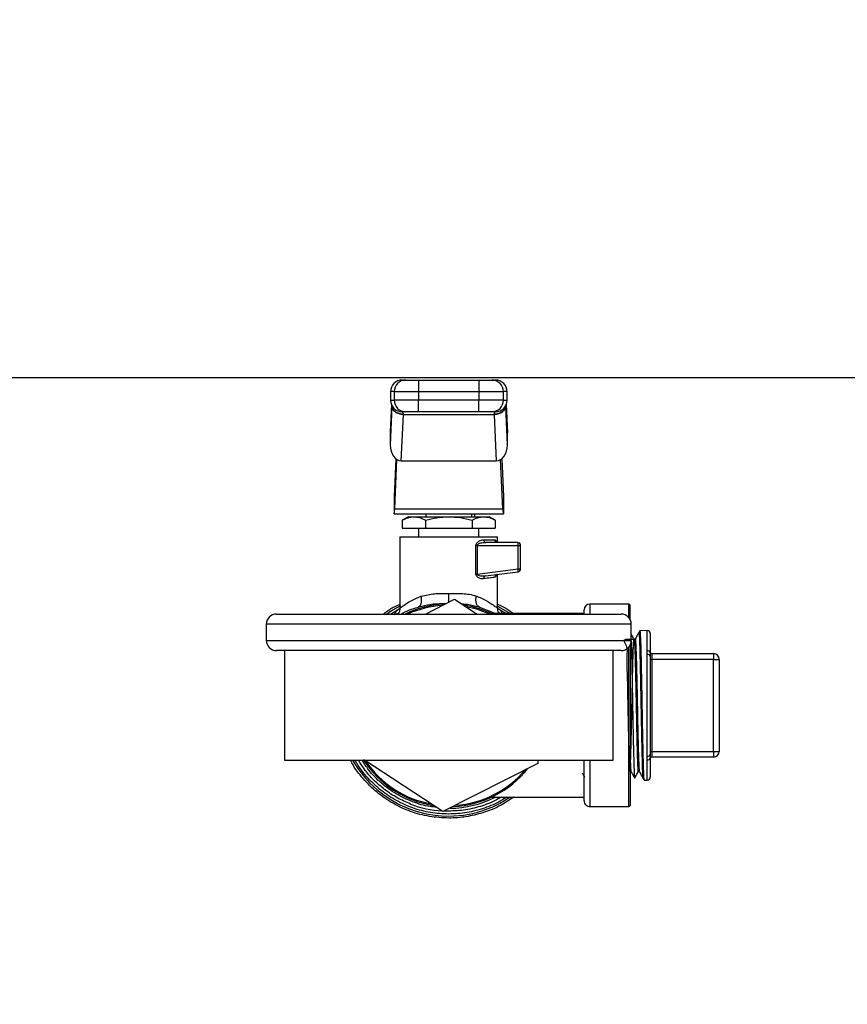
# Model space of a CAD drawing. Extents: x 0.4 to 10.6, y 0.4 to 8.1.
# Drawn here: x 7.1 to 7.4, y 6.6 to 6.9 of the extents above; entities that cross this region are included whole.
import ezdxf

# ---------------------------------------------------------------- set-up
doc = ezdxf.new("R2010")
doc.units = 0
doc.linetypes.add('SLD-SOLID', pattern=[0])
doc.layers.get('0').update_dxf_attribs({"linetype": 'CONTINUOUS'})
doc.styles.add('SLDTEXTSTYLE0', font='TXT', dxfattribs={"width": 0.75})
doc.dimstyles.new('SLDDIMSTYLE1', dxfattribs={"dimtxt": 0.125, "dimasz": 0.13, "dimexe": 0, "dimexo": 0.0625, "dimgap": 0.03125, "dimtad": 0, "dimtih": 1, "dimtoh": 1, "dimdec": 1, "dimlfac": 20, "dimrnd": 1e-09, "dimzin": 12, "dimtxsty": 'SLDTEXTSTYLE0', "dimsah": 1, "dimcen": 0.09, "dimazin": 3, "dimtfac": 1, "dimtdec": 1, "dimtofl": 0, "dimtmove": 0, "dimatfit": 3, "dimtolj": 1, "dimtzin": 12})

# ---------------------------------------------------------------- blocks, each defined once
blk = doc.blocks.new('_D_8')
at = {"color": 7, "linetype": 'SLD-SOLID'}
for p, q in [((6.544544311976495, 6.859751392251424), (6.544544311976495, 7.256278546249032)), ((8.011992146622159, 6.947248409719055), (8.011992146622159, 7.256278546249032)), ((6.544544311976495, 7.131278546249031), (7.116636279818731, 7.13127854624903)), ((8.011992146622159, 7.131278546249031), (7.439900178779921, 7.131278546249032))]:
    blk.add_line(p, q, dxfattribs=at)
for points in [[(6.544544311976495, 7.131278546249031), (6.674544311976494, 7.111278546249031), (6.674544311976494, 7.15127854624903)], [(8.011992146622159, 7.131278546249031), (7.881992146622159, 7.15127854624903), (7.881992146622159, 7.111278546249031)]]:
    blk.add_solid(points, dxfattribs=at)
at = {"color": 7, "linetype": 'SLD-SOLID', "insert": (7.116636279818731, 7.193193274487202), "char_height": 0.125, "attachment_point": 1, "style": 'SLDTEXTSTYLE0'}
blk.add_mtext('29.3', dxfattribs=at)
blk = doc.blocks.new('_D_9')
at = {"color": 7, "linetype": 'SLD-SOLID'}
for p, q in [((6.544544311976495, 6.913404040509634), (6.544544311976495, 7.563837566632955)), ((8.334239401040051, 5.725624462084492), (8.334239401040051, 7.563837566632955)), ((6.544544311976495, 7.438837566632954), (7.277759907027677, 7.438837566632954)), ((8.334239401040051, 7.438837566632954), (7.601023805988866, 7.438837566632954))]:
    blk.add_line(p, q, dxfattribs=at)
for points in [[(6.544544311976495, 7.438837566632954), (6.674544311976494, 7.418837566632955), (6.674544311976494, 7.458837566632954)], [(8.334239401040051, 7.438837566632954), (8.20423940104005, 7.458837566632954), (8.20423940104005, 7.418837566632955)]]:
    blk.add_solid(points, dxfattribs=at)
at = {"color": 7, "linetype": 'SLD-SOLID', "insert": (7.277759907027677, 7.500752294871126), "char_height": 0.125, "attachment_point": 1, "style": 'SLDTEXTSTYLE0'}
blk.add_mtext('35.8', dxfattribs=at)

msp = doc.modelspace()

# ---------------------------------------------------------------- linework, layer by layer
at = {"color": 7, "linetype": 'SLD-SOLID'}
for p, q in [((7.898430151985792, 6.81842377629961), (6.607981291361148, 6.81842377629961)), ((7.24286670644399, 6.817623689542282), (7.24286670644399, 6.813686615023703)), ((7.24286670644399, 6.817623689542282), (7.263544766235945, 6.817623689542282)), ((7.263544766235945, 6.817623689542282), (7.263544766235945, 6.813686615023703)), ((7.233255457473958, 6.813686615023703), (7.233255457473958, 6.810733955799741)), ((7.234505219036607, 6.813686615023703), (7.24286670644399, 6.813686615023703)), ((7.234505219036607, 6.813686615023703), (7.234505219036607, 6.810733955799741)), ((7.24286670644399, 6.810733955799741), (7.234505219036607, 6.810733955799741)), ((7.24286670644399, 6.813686615023703), (7.263544766235945, 6.813686615023703)), ((7.24286670644399, 6.813686615023703), (7.24286670644399, 6.810733955799741)), ((7.24286670644399, 6.806796881281161), (7.24286670644399, 6.810733955799741)), ((7.263544766235945, 6.810733955799741), (7.24286670644399, 6.810733955799741)), ((7.263544766235945, 6.813686615023703), (7.271906224310335, 6.813686615023703)), ((7.263544766235945, 6.813686615023703), (7.263544766235945, 6.810733955799741)), ((7.271906224310335, 6.810733955799741), (7.263544766235945, 6.810733955799741)), ((7.263544766235945, 6.806796881281161), (7.263544766235945, 6.810733955799741)), ((7.271906224310335, 6.810733955799741), (7.271906224310335, 6.813686615023703)), ((7.273155985872983, 6.810733955799741), (7.273155985872983, 6.813686615023703)), ((7.233708300242681, 6.808571762110921), (7.233120643031347, 6.795435977856621)), ((7.233544152805591, 6.809254164894411), (7.233128504273866, 6.79996370155197)), ((7.233708300242681, 6.808571762110921), (7.233718948119676, 6.808799386148054)), ((7.272703172437256, 6.808571762110921), (7.272692524560261, 6.808799386148054)), ((7.273290829648589, 6.795435977856621), (7.272703172437256, 6.808571762110921)), ((7.273282939073076, 6.79996370155197), (7.272867319874344, 6.809254164894411)), ((7.236937041610651, 6.790044104144005), (7.23764138547401, 6.805787943603162)), ((7.23764138547401, 6.805787943603162), (7.237655230647404, 6.805924283361487)), ((7.268770087205925, 6.805787943603162), (7.23764138547401, 6.805787943603162)), ((7.263544766235945, 6.806796881281161), (7.24286670644399, 6.806796881281161)), ((7.268756242032532, 6.805924283361487), (7.268770087205925, 6.805787943603162)), ((7.268770087205925, 6.805787943603162), (7.269474401736291, 6.790044104144005)), ((7.233120643031347, 6.799611822950235), (7.233120643031347, 6.795435977856621)), ((7.273290829648589, 6.795435977856621), (7.273290829648589, 6.799611822950235)), ((7.235084223014569, 6.790709845786635), (7.234504955039656, 6.777761440701049)), ((7.23469174754848, 6.773585595607434), (7.235446808159288, 6.790463448633036)), ((7.271719695798462, 6.773585595607434), (7.270964635187653, 6.790463448633036)), ((7.271327249665366, 6.790709845786635), (7.27190651764028, 6.777761440701049)), ((7.236937041610651, 6.790044104144005), (7.269474401736291, 6.790044104144005)), ((7.234504955039656, 6.777761440701049), (7.234504955039656, 6.771856004921147)), ((7.27190651764028, 6.777761440701049), (7.27190651764028, 6.771856004921147)), ((7.23469174754848, 6.773585595607434), (7.271719695798462, 6.773585595607434)), ((7.234504955039656, 6.771856004921147), (7.27190651764028, 6.771856004921147)), ((7.239426210188897, 6.770871706958507), (7.237294493481337, 6.769641011842269)), ((7.239426210188897, 6.770871706958507), (7.241272311529243, 6.770871706958507)), ((7.241272311529243, 6.770871706958507), (7.253205736339968, 6.770871706958507)), ((7.245331704634787, 6.771856004921147), (7.245331704634787, 6.770871706958507)), ((7.253205736339968, 6.770871706958507), (7.265139161150692, 6.770871706958507)), ((7.261079738712154, 6.770871706958507), (7.261079738712154, 6.771856004921147)), ((7.262162419538266, 6.770871706958507), (7.262162419538266, 6.771856004921147)), ((7.265139161150692, 6.770871706958507), (7.26698526249104, 6.770871706958507)), ((7.269116949865605, 6.769641011842269), (7.26698526249104, 6.770871706958507)), ((7.237294493481337, 6.769641011842269), (7.237294493481337, 6.766934749771907)), ((7.237294493481337, 6.766934749771907), (7.24525012957715, 6.766934749771907)), ((7.242871077060168, 6.766934749771907), (7.242871077060168, 6.763981973215966)), ((7.24525012957715, 6.769641011842269), (7.24525012957715, 6.766934749771907)), ((7.24525012957715, 6.766934749771907), (7.261161343102787, 6.766934749771907)), ((7.261161343102787, 6.769641011842269), (7.261161343102787, 6.766934749771907)), ((7.261161343102787, 6.766934749771907), (7.269116949865605, 6.766934749771907)), ((7.263540366286774, 6.763981973215966), (7.263540366286774, 6.766934749771907)), ((7.269116949865605, 6.769641011842269), (7.269116949865605, 6.766934749771907)), ((7.236473433632956, 6.763981973215966), (7.236473433632956, 6.73957680447989)), ((7.236473433632956, 6.763981973215966), (7.269938009713985, 6.763981973215966)), ((7.241394718115192, 6.763987722482883), (7.241394718115192, 6.763981973215966)), ((7.269938009713985, 6.762013494622665), (7.269938009713985, 6.763981973215966)), ((7.26250937019693, 6.751208627441413), (7.26250937019693, 6.761029196660027)), ((7.262929594675794, 6.761029313992004), (7.262929536009804, 6.751208627441413)), ((7.262929594675794, 6.761029313992004), (7.276954872654585, 6.761029196660027)), ((7.265182720647489, 6.762997675253327), (7.268981079435192, 6.762997675253327)), ((7.27682777278952, 6.762013494622665), (7.265887240508817, 6.762013494622665)), ((7.276954901987581, 6.753035251673428), (7.276954872654585, 6.761029196660027)), ((7.276954872654585, 6.761029196660027), (7.277812041419165, 6.761029196660027)), ((7.277812041419165, 6.753035251673428), (7.277812041419165, 6.761029196660027)), ((7.262929536009804, 6.751208627441413), (7.276954901987581, 6.753035251673428)), ((7.265318004418014, 6.7505990878162), (7.265723005072745, 6.750596506512686)), ((7.265489426437732, 6.750503931582119), (7.265326950981329, 6.750559664271623)), ((7.265723005072745, 6.750596506512686), (7.276954901987581, 6.752059284281219)), ((7.269938009713985, 6.73957680447989), (7.269938009713985, 6.751145385505322)), ((7.276954901987581, 6.753035251673428), (7.277812041419165, 6.753035251673428)), ((7.243935190100776, 6.740166632332816), (7.242722153447212, 6.739945344222488)), ((7.245195042213524, 6.737554822504666), (7.255209267861668, 6.742622625294309)), ((7.255209267861668, 6.742622625294309), (7.262966260918889, 6.737554822504666)), ((7.263689113901763, 6.739945344222488), (7.262476517243116, 6.740168978972374)), ((7.314918338097393, 6.740950409945216), (7.301532490065185, 6.740950409945216)), ((7.315312016216256, 6.735667537640075), (7.315312016216256, 6.740556761159348)), ((7.194205732579714, 6.737554822504666), (7.312205740100223, 6.737554822504666)), ((7.233239441658975, 6.737554822504666), (7.236607954745624, 6.73960203085514)), ((7.299564011471884, 6.737702426132869), (7.267851905812835, 6.737702426132869)), ((7.26980363526629, 6.739601913523162), (7.272928743164777, 6.737702426132869)), ((7.299564011471884, 6.737554822504666), (7.299564011471884, 6.738981931351915)), ((7.190705719678828, 6.73405480960378), (7.190705719678828, 6.728554755807538)), ((7.315705723668114, 6.728554755807538), (7.315705723668114, 6.73405480960378)), ((7.321200174862412, 6.731877714753765), (7.318636940473115, 6.731832424610295)), ((7.32220179395829, 6.730893534123105), (7.32220179395829, 6.724294783685766)), ((7.315312016216256, 6.726942027771243), (7.315312016216256, 6.672052837855849)), ((7.31705442542113, 6.728975038952392), (7.316664003264654, 6.728975038952392)), ((7.312205740100223, 6.725054742906653), (7.194205732579714, 6.725054742906653)), ((7.19695573014484, 6.725054742906653), (7.19695573014484, 6.687554797442556)), ((7.309455742535096, 6.687554797442556), (7.309455742535096, 6.725054742906653)), ((7.321200174862412, 6.723737808786654), (7.321200174862412, 6.725014732702187)), ((7.321200174862412, 6.688871790228542), (7.321200174862412, 6.723737808786654)), ((7.32220179395829, 6.723066904536998), (7.32220179395829, 6.68954263581221)), ((7.322693913606614, 6.724021282845271), (7.322693913606614, 6.72205280425197)), ((7.322693913606614, 6.724021282845271), (7.343855337148044, 6.724021282845271)), ((7.343855337148044, 6.724021282845271), (7.343855337148044, 6.72205280425197)), ((7.32220179395829, 6.72205280425197), (7.322693913606614, 6.72205280425197)), ((7.322693913606614, 6.72205280425197), (7.322693913606614, 6.690556736097237)), ((7.343855337148044, 6.72205280425197), (7.322693913606614, 6.72205280425197)), ((7.343855337148044, 6.690556736097237), (7.343855337148044, 6.72205280425197)), ((7.343855337148044, 6.72205280425197), (7.34582384507434, 6.72205280425197)), ((7.34582384507434, 6.72205280425197), (7.34582384507434, 6.690556736097237)), ((7.32220179395829, 6.690556736097237), (7.322693913606614, 6.690556736097237)), ((7.322693913606614, 6.690556736097237), (7.322693913606614, 6.688588257503937)), ((7.322693913606614, 6.690556736097237), (7.343855337148044, 6.690556736097237)), ((7.343855337148044, 6.690556736097237), (7.34582384507434, 6.690556736097237)), ((7.343855337148044, 6.690556736097237), (7.343855337148044, 6.688588257503937)), ((7.19695573014484, 6.687554797442556), (7.309455742535096, 6.687554797442556)), ((7.251202204818268, 6.669986915054898), (7.224312326119108, 6.687554797442556)), ((7.283656141907618, 6.686410751991999), (7.251202204818268, 6.669986915054898)), ((7.283719237178736, 6.687554797442556), (7.283656141907618, 6.686410751991999)), ((7.299564011471884, 6.673627608997291), (7.299564011471884, 6.687554797442556)), ((7.321200174862412, 6.687594807647021), (7.321200174862412, 6.688871790228542)), ((7.32220179395829, 6.688314815329431), (7.32220179395829, 6.681716006226103)), ((7.343855337148044, 6.688588257503937), (7.322693913606614, 6.688588257503937)), ((7.318084365523174, 6.683609216355578), (7.318474758346656, 6.683609216355578)), ((7.320064899977204, 6.680751889363663), (7.321200174862412, 6.68073188426143)), ((7.267851905812835, 6.674907114216338), (7.299564011471884, 6.674907114216338)), ((7.253205736339968, 6.669100061299909), (7.253150443645381, 6.669100119965898)), ((7.301532490065185, 6.671659130403991), (7.314918338097393, 6.671659130403991))]:
    msp.add_line(p, q, dxfattribs=at)
at = {"color": 8, "linetype": 'SLD-SOLID'}
for p, q in [((7.234505219036607, 6.813686615023703), (7.233255457473958, 6.813686615023703)), ((7.233255457473958, 6.810733955799741), (7.234505219036607, 6.810733955799741)), ((7.273155985872983, 6.813686615023703), (7.271906224310335, 6.813686615023703)), ((7.271906224310335, 6.810733955799741), (7.273155985872983, 6.810733955799741)), ((7.233551222057261, 6.809236799761682), (7.233120643031347, 6.799611822950235)), ((7.27286022128968, 6.809236799761682), (7.273290829648589, 6.799611822950235)), ((7.269938009713985, 6.74024982070515), (7.274390904940426, 6.737702426132869)), ((7.301532490065185, 6.740950409945216), (7.301532490065185, 6.737554822504666)), ((7.314918338097393, 6.736266517387277), (7.314918338097393, 6.740950409945216)), ((7.270771272088067, 6.737702426132869), (7.270413204224497, 6.73796219913195)), ((7.315705723668114, 6.73405480960378), (7.190705719678828, 6.73405480960378)), ((7.321200174862412, 6.725014732702187), (7.321200174862412, 6.731877714753765)), ((7.190705719678828, 6.728554755807538), (7.315705723668114, 6.728554755807538)), ((7.314918338097393, 6.671659130403991), (7.314918338097393, 6.726343048024042)), ((7.301532490065185, 6.687554797442556), (7.301532490065185, 6.671659130403991)), ((7.321200174862412, 6.68073188426143), (7.321200174862412, 6.687594807647021))]:
    msp.add_line(p, q, dxfattribs=at)
at = {"color": 8, "linetype": 'SLD-SOLID', "flags": 128}
for points in [[(7.262929536009804, 6.751208627441413), (7.262929536009804, 6.751208627441413), (7.262928773351947, 6.751153364079819), (7.262940271885784, 6.75109903937405), (7.263000052528525, 6.750994731245694), (7.263108584608086, 6.750897345704034), (7.263265604127517, 6.750808877392693), (7.264018523429729, 6.750607653050587), (7.265318004418014, 6.7505990878162)], [(7.231772791935171, 6.737554822504666), (7.233995030263684, 6.738967968846546), (7.23675373972817, 6.740440719833201)], [(7.267228374349258, 6.737554822504666), (7.262855616863725, 6.739169310520629), (7.259173152737198, 6.740032873878005)], [(7.253151910295105, 6.670084300596558), (7.251489286835206, 6.670124956126903), (7.251476174986675, 6.670125601452781)]]:
    msp.add_lwpolyline(points, dxfattribs=at)
at = {"color": 7, "linetype": 'SLD-SOLID', "flags": 128}
msp.add_lwpolyline([(7.263689113901763, 6.739945344222488), (7.268352678694531, 6.738119306650364), (7.269198847586182, 6.737702426132869)], dxfattribs=at)
at = {"color": 7, "linetype": 'SLD-SOLID'}
for centre, radius, start, end in [((7.237192475067581, 6.813686670652972), 0.003937007874015741, 90, 180.0000000000654), ((7.238441143400199, 6.813687765166736), 0.003935924531639102, 90.01613637308313, 180.0167427861112), ((7.267970328853643, 6.813687794057055), 0.00393589563328724, 359.9828365276121, 89.98428431316532), ((7.269218983532149, 6.813686670652983), 0.003937007874014853, 359.9999999999233, 90.00000000002586), ((7.237192475067582, 6.81073391474746), 0.003937007874015741, 180.0000000373046, 270.0000000000008), ((7.238441143400202, 6.810732805656706), 0.003935924531640328, 179.9832572138767, 269.9838636268789), ((7.267970328853643, 6.810732776766389), 0.00393589563328724, 270.0157156868355, 0.01716347237577839), ((7.26921898353215, 6.81073391474747), 0.003937007874014853, 269.9999999999879, 359.9999999999233), ((7.276827776543959, 6.761029190338011), 0.0009842519685838826, 359.9992687111911, 90.0002803826372), ((7.276503232244518, 6.761754162756475), 0.0004154269877755768, 356.0035833710717, 38.62743760676869), ((7.271215829153543, 6.761071268215145), 0.005739197707223856, 359.5799858693836, 6.542666023419938), ((7.276827776543959, 6.753035298787421), 0.000984251969345357, 277.4205087019087, 359.9999998220128), ((7.271303890722819, 6.75226874418544), 0.005702759160582385, 0.8249905664050766, 7.724500681901203), ((7.276607566854872, 6.752270497950966), 0.0004065131101233264, 328.6963149373792, 11.40086199346053), ((7.253205729299865, 6.706304780889193), 0.03464566929133799, 92.74885261264929, 115.5792915713282), ((7.253205729299865, 6.706304780889193), 0.03464566929133862, 64.42070842867318, 81.44672432758412), ((7.301532500953408, 6.738981946243523), 0.001968503937008315, 90, 180), ((7.314918327725062, 6.740556749393129), 0.0003937007874021958, 0, 90), ((7.194205729299865, 6.734054780889193), 0.003499999999999837, 90, 180), ((7.312205729299865, 6.734054780889193), 0.003499999999999837, 0, 90), ((7.321217540323486, 6.73089357028197), 0.0009842519685046014, 0, 91.0102777777065), ((7.194205729299865, 6.728554780889191), 0.003499999999999837, 180, 270.0000000000008), ((7.312205729299865, 6.728554780889191), 0.003499999999999837, 270.0000000000008, 0), ((7.321327170747391, 6.724134695113699), 0.0008891535930042155, 10.37244077526041, 98.2115142374036), ((7.321343808564215, 6.722869114923891), 0.0008804883119600536, 12.98149065516422, 99.38859604528848), ((7.322693918276244, 6.724513442306515), 0.0004921259842527448, 180, 270.0000000000008), ((7.343855335599078, 6.722052812385256), 0.001968503937007426, 0, 90), ((7.321343890885772, 6.689740378478926), 0.0008803975488810067, 260.6049970572435, 347.0202830302655), ((7.343855335599078, 6.690556749393129), 0.001968503937007426, 270.0000000000008, 0), ((7.253205729299865, 6.706304780889193), 0.03464566929133926, 212.2380363903303, 261.4467243275806), ((7.321327145466515, 6.688474867362733), 0.0008891718830055722, 261.7903017371869, 349.6301685059818), ((7.322693918276243, 6.68809611947187), 0.0004921259842518566, 90, 180), ((7.253205729299865, 6.706304780889193), 0.03464566929133923, 272.6770656504321, 321.4467243274175), ((7.321217540323486, 6.681715991496414), 0.0009842519685046014, 268.9897222222934, 0), ((7.253205729299865, 6.706304780889193), 0.03523622047244121, 270.6912516159758, 296.9930669584766), ((7.301532500953408, 6.673627615534862), 0.001968503937008315, 180, 270.0000000000008), ((7.314918327725062, 6.672052812385255), 0.0003937007874021958, 270.0000000000008, 0)]:
    msp.add_arc(centre, radius, start, end, dxfattribs=at)
at = {"color": 8, "linetype": 'SLD-SOLID'}
for radius, start, end in [(0.03425196850393657, 93.71810280865753, 114.1669638575993), (0.03789370547476671, 209.6569014485017, 287.5390854430732), (0.03425196850393784, 213.7181028082586, 259.9666579096541), (0.03425196850393736, 273.7181028086568, 319.9666579094686), (0.036220503563508, 248.866447122948, 266.4216989133688)]:
    msp.add_arc((7.253205729299865, 6.706304780889193), radius, start, end, dxfattribs=at)
at = {"color": 7, "linetype": 'SLD-SOLID'}
for centre, major_axis, ratio, start_param, end_param in [((7.237061588473153, 6.799787733306909), (-0.0002489600336561537, -0.005564988987585727), 0.7067532482641287, 4.712388980384798, 4.775603737809424), ((7.269349870126561, 6.799787733307027), (-0.0002489600336552656, 0.005564988987585728), 0.7067532482641408, 4.649174222913643, 4.712388980384714), ((7.237061588473153, 6.795611905858878), (-0.0002489600336543774, -0.005564988987585728), 0.7067532482641529, 4.775603737839625, 6.314792685892889), ((7.269349870126569, 6.795611905859043), (-0.0002489600336543774, 0.005564988987586617), 0.7067532482640332, 3.109985274857907, 4.649174222787274), ((7.23450494189829, 6.777761473802578), (0, 0.005905511811023167), 0.04473684210534509, 3.14159265358979, 3.92699081698027), ((7.271906516701439, 6.777761473802578), (0, 0.005905511811023167), 0.04473684210534509, 2.356194490218536, 3.14159265358979)]:
    msp.add_ellipse(centre, major_axis=major_axis, ratio=ratio, start_param=start_param, end_param=end_param, dxfattribs=at)
for points, knots in [([(7.237347175539416, 6.817623689542282), (7.237300521393357, 6.817623689542282), (7.237096207435524, 6.817623689542281), (7.237854722924628, 6.817623689542281), (7.238440034914611, 6.817623689542282)], [0, 0, 0, 0, 0.2283453688274036, 1, 1, 1, 1]), ([(7.238440034914611, 6.817623689542282), (7.238522689270279, 6.817623689542282), (7.238687995738184, 6.817623689542282), (7.239718705374568, 6.817623689542282), (7.241162593410729, 6.817623689542281), (7.242298667868234, 6.817623689542282), (7.24286670644399, 6.817623689542282)], [0, 0, 0, 0, 0.2500031647398837, 0.4999995438169211, 0.7499991790747311, 1, 1, 1, 1]), ([(7.263544766235945, 6.817623689542282), (7.264112804265868, 6.817623689542282), (7.265248877631704, 6.817623689542282), (7.266692787535322, 6.817623689542281), (7.267723457008634, 6.817623689542282), (7.267888759030983, 6.817623689542282), (7.26797140843233, 6.817623689542282)], [0, 0, 0, 0, 0.2500013991325774, 0.5000016125949538, 0.7500056756324741, 1, 1, 1, 1]), ([(7.26797140843233, 6.817623689542282), (7.268556732500722, 6.817623689542282), (7.269315266726792, 6.817623689542282), (7.269110952084053, 6.817623689542282), (7.26906429714052, 6.817623689542282)], [0, 0, 0, 0, 0.7716514934665846, 1, 1, 1, 1]), ([(7.23764138547401, 6.805787943603162), (7.23713612295079, 6.805839353641987), (7.236125607615178, 6.805942172731569), (7.234841830079318, 6.806590256697463), (7.233926323143541, 6.807498843041759), (7.233780975484494, 6.808214117787828), (7.233708300242681, 6.808571762110921)], [0, 0, 0, 0, 0.2500011783007776, 0.4999975517347992, 0.7499939175300756, 1, 1, 1, 1]), ([(7.237655230647404, 6.805924283361487), (7.23716043629577, 6.805967983333293), (7.236149799666718, 6.806057242218422), (7.234905121776742, 6.806688279856507), (7.234172790881269, 6.80743910900092), (7.233802237215498, 6.8081501578214), (7.233747484444235, 6.808577099345845), (7.23371897745267, 6.808799386148054)], [0, 0, 0, 0, 0.2444540947984241, 0.4993069575466805, 0.7159859394800758, 0.8521282806178456, 0.9999999999999999, 0.9999999999999999, 0.9999999999999999, 0.9999999999999999]), ([(7.233886058189205, 6.808470856609922), (7.233877753388888, 6.808473849403327), (7.23381074004239, 6.8084979989426), (7.233795991146688, 6.808380650896073), (7.233783070045599, 6.80827784550627)], [0, 0, 0, 0, 0.1239275569973216, 1, 1, 1, 1]), ([(7.272692465894273, 6.808799386148054), (7.272663965963661, 6.808576955348959), (7.272609189315358, 6.808149445057088), (7.27223707135887, 6.807437535580731), (7.271503159307244, 6.806679844291052), (7.270518033389207, 6.806206054205512), (7.26955805796724, 6.805969089306743), (7.269064571992177, 6.805941513020683), (7.268756242032532, 6.805924283361487)], [0, 0, 0, 0, 0.1477776740196188, 0.2840275573768867, 0.5015622461830618, 0.7558323240135257, 0.8474440744261177, 0.9999999999999999, 0.9999999999999999, 0.9999999999999999, 0.9999999999999999]), ([(7.272703172437256, 6.808571762110921), (7.272630471140355, 6.808214171680119), (7.272485063264117, 6.807498964836195), (7.271569665565967, 6.806590217038631), (7.270285860013412, 6.805942195556804), (7.269275338925727, 6.805839360322393), (7.268770087205925, 6.805787943603162)], [0, 0, 0, 0, 0.2499891114279926, 0.4999963869270155, 0.7500025595793256, 1, 1, 1, 1]), ([(7.272629194625186, 6.808281130801651), (7.272616379692021, 6.808384168146743), (7.272601613455219, 6.808502894777415), (7.272534723128213, 6.808479467094608), (7.272525883818642, 6.808476371212883)], [0, 0, 0, 0, 0.867853694748552, 1, 1, 1, 1]), ([(7.272692495227266, 6.808799855475966), (7.272693105077462, 6.808819244420454), (7.272694508599792, 6.808863866553533), (7.272694985542419, 6.808927689953881), (7.272695012185504, 6.808966520307309), (7.272695017864792, 6.808974797455022)], [0, 0, 0, 0, 0.3767913623699534, 0.8671557301501066, 1, 1, 1, 1]), ([(7.238440034914611, 6.806796881281161), (7.237854722924628, 6.806796881281161), (7.237096207435524, 6.80679688128116), (7.237300521393357, 6.806796881281161), (7.237347175539416, 6.806796881281161)], [0, 0, 0, 0, 0.7716546311725965, 1, 1, 1, 1]), ([(7.24286670644399, 6.806796881281161), (7.242320549927618, 6.806796881281161), (7.241185271475223, 6.80679688128116), (7.239712770236149, 6.80679688128116), (7.238678041353177, 6.806796881281161), (7.238517341143869, 6.806796881281161), (7.238440034914611, 6.806796881281161)], [0, 0, 0, 0, 0.2405386691973921, 0.5000002012620455, 0.7594707608820096, 1, 1, 1, 1]), ([(7.26797140843233, 6.806796881281161), (7.267894113975784, 6.806796881281161), (7.267733437913714, 6.806796881281161), (7.266698697585406, 6.806796881281161), (7.265226186018994, 6.80679688128116), (7.264090911737481, 6.80679688128116), (7.263544766235945, 6.806796881281161)], [0, 0, 0, 0, 0.2405286731043377, 0.499999634331995, 0.7594652191781184, 1, 1, 1, 1]), ([(7.26906429714052, 6.806796881281161), (7.269110951616649, 6.80679688128116), (7.269315267021615, 6.806796881281161), (7.268556733973331, 6.806796881281161), (7.26797140843233, 6.806796881281161)], [0, 0, 0, 0, 0.2283453669897363, 1, 1, 1, 1]), ([(7.237294493481337, 6.769641011842269), (7.237940512922253, 6.769984984094682), (7.23924439502612, 6.770679234508433), (7.240592258459369, 6.770807162150899), (7.241272311529243, 6.770871706958507)], [0, 0, 0, 0, 0.4954584766529395, 1, 1, 1, 1]), ([(7.241272311529243, 6.770871706958507), (7.241938834803251, 6.770809665471571), (7.243286681712425, 6.770684204846764), (7.244590873291183, 6.769991279123639), (7.24525012957715, 6.769641011842269)], [0, 0, 0, 0, 0.4945096282600244, 1, 1, 1, 1]), ([(7.24525012957715, 6.769641011842269), (7.246542157052842, 6.769984984104252), (7.249149901378251, 6.770679235373024), (7.251845628475863, 6.770807162390125), (7.253205736339968, 6.770871706958507)], [0, 0, 0, 0, 0.4954578802462681, 1, 1, 1, 1]), ([(7.253205736339968, 6.770871706958507), (7.254538784441614, 6.770809665718268), (7.257234477915131, 6.7706842057546), (7.259842841893851, 6.769991279134074), (7.261161343102787, 6.769641011842269)], [0, 0, 0, 0, 0.4945102678561568, 1, 1, 1, 1]), ([(7.261161343102787, 6.769641011842269), (7.261807362543703, 6.769984984094682), (7.263111244647571, 6.770679234508433), (7.264459108080819, 6.770807162150899), (7.265139161150692, 6.770871706958507)], [0, 0, 0, 0, 0.4954584766529395, 1, 1, 1, 1]), ([(7.265139161150692, 6.770871706958507), (7.265805684265338, 6.770809667006575), (7.267153520005253, 6.770684210495495), (7.268457703072398, 6.769991279188562), (7.269116949865605, 6.769641011842269)], [0, 0, 0, 0, 0.4945136079328858, 1, 1, 1, 1]), ([(7.26250937019693, 6.761029196660027), (7.262512978657838, 6.761097779618099), (7.26252032150397, 6.761237338870941), (7.262602643628549, 6.761522171790334), (7.262885915384559, 6.762002178167869), (7.263507532363673, 6.762508995623794), (7.264339590389024, 6.76291096726349), (7.264901881224211, 6.762968793569133), (7.265182720647489, 6.762997675253327)], [0, 0, 0, 0, 0.04770072477174708, 0.09706605979477548, 0.2079232423293842, 0.4518041414116831, 0.7262003946436619, 1, 1, 1, 1]), ([(7.262929594675794, 6.761029313992004), (7.262854995292771, 6.761029265103891), (7.262705793310739, 6.761029167325557), (7.26257484550904, 6.761029186881729), (7.26250937019693, 6.761029196660027)], [0, 0, 0, 0, 0.4999892227116228, 1, 1, 1, 1]), ([(7.265887240508817, 6.762013494622665), (7.265297746064929, 6.761969106002482), (7.264434535327405, 6.761904106689998), (7.263463763141397, 6.761572382352304), (7.263071823276686, 6.761321236408488), (7.262961215998605, 6.761164679654462), (7.262933344022176, 6.761085718060674), (7.262930817051173, 6.761047703049142), (7.262929594675794, 6.761029313992004)], [0, 0, 0, 0, 0.5605154534108654, 0.8207761123941207, 0.9294089685791883, 0.9678887446556432, 0.9844667754785119, 0.9999999999999999, 0.9999999999999999, 0.9999999999999999, 0.9999999999999999]), ([(7.265182720647489, 6.762997675253327), (7.265193303295106, 6.762868705038278), (7.265214467994658, 6.762610771867714), (7.265377454687606, 6.762285497854218), (7.265610269530789, 6.762057788283361), (7.265794921478697, 6.762028258435918), (7.265887240508817, 6.762013494622665)], [0, 0, 0, 0, 0.2499924992600692, 0.4999709268253572, 0.7500042670022351, 1, 1, 1, 1]), ([(7.269909028715443, 6.762013494622665), (7.269787430821016, 6.762028257058211), (7.269544221968862, 6.762057783515236), (7.269237557299273, 6.762285507226582), (7.269022910685033, 6.76261076773714), (7.26899502337525, 6.762868704322869), (7.268981079435192, 6.762997675253327)], [0, 0, 0, 0, 0.249998261823112, 0.5000233810422351, 0.7500065778906547, 1, 1, 1, 1]), ([(7.265147638386097, 6.749620421788499), (7.264876871522761, 6.749609527953652), (7.264340114953212, 6.749587932484583), (7.263633217166793, 6.749821291806215), (7.263120836044191, 6.750126056793261), (7.262798103613328, 6.750419573290399), (7.262603070294505, 6.750725286580088), (7.262520597434807, 6.751001491596175), (7.262513102328912, 6.75113977183141), (7.26250937019693, 6.751208627441413)], [0, 0, 0, 0, 0.2744433832902273, 0.544044744382308, 0.6753615432159206, 0.7892753892721018, 0.8997489643963164, 0.9500807458264424, 1, 1, 1, 1]), ([(7.262929536009804, 6.751208627441413), (7.26285494623463, 6.751208627441413), (7.262705762675768, 6.751208627441413), (7.262574835529199, 6.751208627441413), (7.26250937019693, 6.751208627441413)], [0, 0, 0, 0, 0.4999865651694623, 1, 1, 1, 1]), ([(7.265723005072745, 6.750596506512686), (7.26564205701883, 6.750573657232717), (7.265474303105435, 6.750526305184733), (7.2652762932854, 6.750295558970995), (7.265151519889309, 6.749978662538051), (7.265148901656852, 6.749737014520198), (7.265147638386097, 6.749620421788499)], [0, 0, 0, 0, 0.2412633251215423, 0.4999856697007257, 0.7587481280596028, 0.9999999999999999, 0.9999999999999999, 0.9999999999999999, 0.9999999999999999]), ([(7.268981079435192, 6.750149119680938), (7.268522091672506, 6.750085659541977), (7.267581939729647, 6.749955673128857), (7.265971732752778, 6.749733915847788), (7.265147638386097, 6.749620421788499)], [0, 0, 0, 0, 0.4882059396591907, 1, 1, 1, 1]), ([(7.269781928850377, 6.751125087073145), (7.269681420808291, 6.751101286840984), (7.269469923254896, 6.75105120437228), (7.269202561480379, 6.75082988035591), (7.269012927536886, 6.750515674610921), (7.268991575869919, 6.750269928133926), (7.268981079435192, 6.750149119680938)], [0, 0, 0, 0, 0.229521869764776, 0.4829794004326914, 0.7458337569663399, 1, 1, 1, 1]), ([(7.236473433632956, 6.739581263095052), (7.236564865427082, 6.739653442053281), (7.236754219995676, 6.7398029241413), (7.238275254821294, 6.740892687376855), (7.240555910246528, 6.742316241920147), (7.242707264550915, 6.743244972325448), (7.243770749333743, 6.743704074134653)], [0, 0, 0, 0, 0.2345720152980929, 0.4857969067129899, 0.7458125963357441, 1, 1, 1, 1]), ([(7.242722153447212, 6.739945344222488), (7.242941443923062, 6.740059917862208), (7.243394231037949, 6.740296487496932), (7.243813690946224, 6.741196035277293), (7.243975721790053, 6.742380821868952), (7.243837629620219, 6.743272311290983), (7.243770749333743, 6.743704074134653)], [0, 0, 0, 0, 0.2421562775198893, 0.5000000197218503, 0.7578418677945442, 1, 1, 1, 1]), ([(7.243770749333743, 6.743704074134653), (7.245243059793655, 6.744041329498458), (7.24813988917024, 6.744704892837768), (7.251535795702803, 6.744639389636998), (7.253205736339968, 6.744607178368583)], [0, 0, 0, 0, 0.5082489399656805, 1, 1, 1, 1]), ([(7.253205736339968, 6.744607178368583), (7.254797811449244, 6.744607885568096), (7.257212614234238, 6.744608958223111), (7.260382666536729, 6.74437769906175), (7.261851725407467, 6.743939414334911), (7.262640547348227, 6.743704074134653)], [0, 0, 0, 0, 0.4725855717575003, 0.7168009525296771, 1, 1, 1, 1]), ([(7.263689143234758, 6.739945344222488), (7.263469837161471, 6.740059916707573), (7.263017021701364, 6.740296481941591), (7.262597628615064, 6.741196032960238), (7.262435533618932, 6.742380828710941), (7.262573633625521, 6.743272312184959), (7.262640518015232, 6.743704074134653)], [0, 0, 0, 0, 0.2421591047899376, 0.5000015950809957, 0.7578415164791594, 1, 1, 1, 1]), ([(7.262640547348227, 6.743704074134653), (7.263227097061115, 6.743465467128976), (7.264012711742376, 6.743145880975248), (7.265954025067296, 6.74221184237963), (7.26791279392048, 6.741056962357485), (7.269620566948515, 6.739829704056746), (7.26983074348109, 6.739665213113627), (7.269938009713985, 6.739581263095052)], [0, 0, 0, 0, 0.1365917679218902, 0.1829486842473262, 0.5034647567514071, 0.746587002884571, 1, 1, 1, 1]), ([(7.230813661681792, 6.737554822504666), (7.231516295451138, 6.738115828581093), (7.233213184975517, 6.739470681387397), (7.235203463477689, 6.740349191977626), (7.236369624165506, 6.740863936277501)], [0, 0, 0, 0, 0.4140716052824763, 1, 1, 1, 1]), ([(7.236932084334585, 6.737554822504666), (7.236941028693707, 6.737560536901394), (7.23870083378076, 6.738684846009988), (7.240716616307107, 6.739316700844222), (7.242722153447212, 6.739945344222488)], [0, 0, 0, 0, 0.005082585104078378, 0.9999999999999999, 0.9999999999999999, 0.9999999999999999, 0.9999999999999999]), ([(7.269938009713985, 6.740903594486033), (7.270903660319544, 6.740495712684289), (7.272856388370789, 6.739670898583547), (7.274525211569498, 6.738363366035371), (7.275368778977275, 6.737702426132869)], [0, 0, 0, 0, 0.494513613887216, 1, 1, 1, 1]), ([(7.234511936292341, 6.73732837178731), (7.234792765192043, 6.737818732599951), (7.235358870214069, 6.738807219607294), (7.236189418354512, 6.739335709863338), (7.236607954745624, 6.73960203085514)], [0, 0, 0, 0, 0.4960720869357222, 1, 1, 1, 1]), ([(7.236473462965951, 6.739581263095052), (7.236448411556786, 6.739268350122032), (7.236396829082185, 6.738624042036333), (7.236159243595053, 6.737913241580233), (7.235910918054594, 6.737584031935162), (7.235863307347854, 6.737520913563052)], [0, 0, 0, 0, 0.4328477755676566, 0.8912616149581457, 1, 1, 1, 1]), ([(7.27057541568395, 6.737483132666167), (7.270518201482061, 6.737558506245243), (7.270259422729855, 6.737899419516752), (7.270013937598168, 6.73862358214319), (7.269962830333798, 6.739268199784208), (7.269938009713985, 6.739581263095052)], [0, 0, 0, 0, 0.1273969253764659, 0.5762138821360192, 1, 1, 1, 1]), ([(7.316671219181294, 6.728962132434822), (7.316467209013321, 6.729329460183963), (7.316145379924527, 6.729908925197734), (7.315823544798949, 6.730488386949145), (7.315705723668114, 6.730700523019451)], [0, 0, 0, 0, 0.6339084162318405, 1, 1, 1, 1]), ([(7.318288757828683, 6.731212442439048), (7.318080039773197, 6.730836585186561), (7.317662616904169, 6.730084894527534), (7.31724512497303, 6.729333249664815), (7.317036385629527, 6.728957439155706)], [0, 0, 0, 0, 0.5000158615448552, 1, 1, 1, 1]), ([(7.31862767124686, 6.731821747400306), (7.318570170668878, 6.731718181338127), (7.318455167211202, 6.731511045068078), (7.318340141326347, 6.731303921234722), (7.318282627232837, 6.731200357245324)], [0, 0, 0, 0, 0.4999899928476797, 1, 1, 1, 1]), ([(7.318639932438551, 6.731662879902223), (7.318665842100712, 6.731658176614008), (7.318731416236743, 6.73164627317585), (7.318836691409283, 6.72970847651347), (7.318955779412808, 6.726159098971539), (7.319074795705503, 6.721194496359372), (7.319193832044175, 6.715228316012051), (7.319312858103134, 6.708650077870363), (7.319431939632357, 6.701911972502046), (7.319550956072253, 6.695470387903089), (7.319669989139578, 6.689774559551495), (7.319789068142777, 6.685170497194708), (7.319908085334874, 6.68212787055713), (7.320001205497731, 6.680690663393508), (7.320054652902593, 6.680897445314216), (7.320068419936542, 6.680950708400222)], [0, 0, 0, 0, 0.05441374384584398, 0.1377144255609457, 0.2210174352785073, 0.3043311152449576, 0.3876518031421116, 0.4709753206971591, 0.554309289733062, 0.6376514698484075, 0.720994953542586, 0.804349617443254, 0.887711956367997, 0.97107673772868, 1, 1, 1, 1]), ([(7.316671483178245, 6.728825675344519), (7.315567337867361, 6.72884967090028), (7.311977065866351, 6.728927695568903), (7.314663623729809, 6.727118520369713), (7.313969586824154, 6.722887547087976), (7.314345236150962, 6.71681778617138), (7.314434218973641, 6.70963521647254), (7.314600026263255, 6.702089576133226), (7.314745241276795, 6.694995342254686), (7.314895978336627, 6.689111951720172), (7.315045234350142, 6.685070960937233), (7.315194886383971, 6.683306190798818), (7.315344436030019, 6.684007403679981), (7.3154939977711, 6.687099919514288), (7.315643614643241, 6.692252962084925), (7.315793171778513, 6.698914064855233), (7.315942743110954, 6.706369264053924), (7.316092310234984, 6.71381921097363), (7.316241882112509, 6.72046493123015), (7.316391449681655, 6.725593734746702), (7.316541017822957, 6.728655129650284), (7.316690588777561, 6.729320419842181), (7.316840156681985, 6.727517564481173), (7.31698972515419, 6.723439632724116), (7.317139296441126, 6.717522728205227), (7.317288861730154, 6.710402322531589), (7.317438433237639, 6.702837456508452), (7.317588000608619, 6.695655085216896), (7.317737569392279, 6.689567095690648), (7.317887143491901, 6.685444642860577), (7.318002697471993, 6.683491277083805), (7.318068437151426, 6.683800265466392), (7.318084306857186, 6.683874855953554)], [0, 0, 0, 0, 0.01541706703366817, 0.05013059745224661, 0.0848479644501656, 0.1195695609185661, 0.1542944899264495, 0.1890235183134137, 0.2237570210638102, 0.2584942169387021, 0.2932357282927828, 0.3279814309040368, 0.3627313739980572, 0.3974854172811206, 0.432243621604457, 0.4670055924812483, 0.5017717584523624, 0.5365416939555092, 0.5713151321261211, 0.6060930264771336, 0.6408749508688258, 0.6756606113432171, 0.7104507207346495, 0.7452449351100852, 0.780043147691505, 0.8148460681869965, 0.8496525228863198, 0.8844632635044015, 0.9192777360734081, 0.9540963773570351, 0.9889187627483609, 1, 1, 1, 1]), ([(7.315655153585638, 6.728379461832549), (7.315663777053827, 6.728185076139779), (7.315698451847689, 6.727403455140191), (7.315757656695665, 6.725414984473375), (7.315835215796387, 6.722466688049693), (7.315911227501449, 6.719046226747459), (7.315988390986218, 6.715242115684498), (7.316064902990697, 6.711216574792354), (7.316141513988606, 6.707014553161886), (7.316218502550034, 6.702829699362554), (7.316294791981109, 6.69870561472854), (7.316371898656, 6.69483290372095), (7.316448243894963, 6.691251667055831), (7.316525172472345, 6.688126756141078), (7.316601831415888, 6.685494584869025), (7.316678374884336, 6.683459851793929), (7.316755526421037, 6.682112728484145), (7.316812722498775, 6.681466820735428), (7.316845043633305, 6.681497082555622), (7.316851353100372, 6.681502990020218)], [0, 0, 0, 0, 0.02152132531862865, 0.08653682052585748, 0.1497129105439102, 0.2147191303107194, 0.2779046816530799, 0.3429189268471032, 0.4061127127891378, 0.4711376000539175, 0.53433517625314, 0.599361926651253, 0.6625701964187435, 0.7276096963138032, 0.7908370114616711, 0.855898694624633, 0.9191391640585516, 0.9842150101204463, 1, 1, 1, 1]), ([(7.317054513420114, 6.728757857461291), (7.317066040869519, 6.728823994804671), (7.317127406961705, 6.729176075318571), (7.317238681891362, 6.72739151794879), (7.317388241486903, 6.723473420096372), (7.317537814277342, 6.717513645282681), (7.317687382431131, 6.710404860668184), (7.31783694097759, 6.702836388009699), (7.317986557355815, 6.695656819760602), (7.318136119022411, 6.689561226266493), (7.318285672591041, 6.685466389688265), (7.318395957173039, 6.683527388707085), (7.318456289148031, 6.683782850792408), (7.318466809105153, 6.683827395168491)], [0, 0, 0, 0, 0.02448369852757058, 0.1303383643673982, 0.2362055203004602, 0.342084841436961, 0.447978487181219, 0.553882886325572, 0.6598003345051262, 0.7657291293450067, 0.8716706081890717, 0.9776234791004876, 1, 1, 1, 1]), ([(7.32220179395829, 6.724294783685766), (7.322203025332437, 6.724104016402817), (7.322205193723198, 6.72376808437553), (7.322202819793491, 6.723278476507544), (7.32220179395829, 6.723066904536998)], [0, 0, 0, 0, 0.5678746515738123, 1, 1, 1, 1]), ([(7.32220179395829, 6.68954263581221), (7.322203025314405, 6.689267089038376), (7.322205193708017, 6.688781856653952), (7.322202819803933, 6.688455741087585), (7.32220179395829, 6.688314815329431)], [0, 0, 0, 0, 0.5678655891082647, 1, 1, 1, 1]), ([(7.253205736339968, 6.6677221145514), (7.250985579058259, 6.6678330895981), (7.246545273353606, 6.66805503924869), (7.24008108000328, 6.669831519500493), (7.23401403365095, 6.672613594147061), (7.228491585222947, 6.676406070310333), (7.223800594114477, 6.681130796656566), (7.220801836706997, 6.684929003515838), (7.219715396711891, 6.687246362654375), (7.219570794227023, 6.687554797442556)], [0, 0, 0, 0, 0.1625086973860347, 0.3250167463376074, 0.4875251547824197, 0.6500329519978898, 0.8125418550218524, 0.9750497830579343, 1, 1, 1, 1]), ([(7.253150443645381, 6.669100119965898), (7.251075215429433, 6.669203742531267), (7.246924752484681, 6.669410987987213), (7.240873604869317, 6.671030599063264), (7.235172486539707, 6.673564222523195), (7.229954446355954, 6.677021314530091), (7.225463910145128, 6.681333806280106), (7.222508604089232, 6.684914190314016), (7.22137210937198, 6.68715999228993), (7.221172317059428, 6.687554797442556)], [0, 0, 0, 0, 0.1609453033734334, 0.3218911118543425, 0.4828359603930275, 0.6437812928482434, 0.8047271838839056, 0.9656716332083488, 1, 1, 1, 1]), ([(7.24896066537939, 6.671451394137112), (7.248239218914088, 6.671504986315232), (7.245443265803269, 6.671712681860693), (7.240739471100639, 6.673200257527917), (7.235079275906528, 6.675852393659486), (7.230030921782132, 6.679555650144607), (7.226080250834431, 6.68347894274465), (7.224246200109325, 6.686398318203868), (7.223519660609382, 6.687554797442556)], [0, 0, 0, 0, 0.0695012453986844, 0.2693508564033764, 0.4691990591986412, 0.6690482080170265, 0.8688970015054327, 1, 1, 1, 1]), ([(7.315312016216256, 6.688947704018246), (7.315355957789079, 6.687694030725206), (7.315449772250491, 6.68501746097098), (7.31554792112715, 6.68347516425643), (7.315602090290529, 6.683754769160251), (7.315606431481813, 6.683777177081948)], [0, 0, 0, 0, 0.4476545142017697, 0.9557342728024151, 1, 1, 1, 1]), ([(7.298903784432216, 6.683190575858415), (7.298966733309264, 6.683077233315985), (7.29923843420611, 6.682588022517088), (7.299510119962541, 6.682098803434077), (7.299718860349724, 6.6817229288128)], [0, 0, 0, 0, 0.2316844654435661, 1, 1, 1, 1]), ([(7.315606724811757, 6.683679380878365), (7.315815451822928, 6.683303570081057), (7.316232908868496, 6.682551943043147), (7.316650327511798, 6.681800273669589), (7.316859038344925, 6.68142443626101)], [0, 0, 0, 0, 0.4999963789925974, 1, 1, 1, 1]), ([(7.316876022148727, 6.681418569662116), (7.317080062083641, 6.681785954965666), (7.317488140454842, 6.682520722874403), (7.317896223321949, 6.683255498878267), (7.31810026400618, 6.683622885531004)], [0, 0, 0, 0, 0.5000018361990965, 1, 1, 1, 1]), ([(7.318467014436115, 6.683623178860949), (7.318675750503284, 6.683247345406269), (7.31909323255236, 6.682495660645229), (7.319510684858288, 6.681743970773421), (7.319719415968265, 6.681368116911616)], [0, 0, 0, 0, 0.4999881255541734, 1, 1, 1, 1]), ([(7.319711144063822, 6.681383956728634), (7.319768658364102, 6.681280412408665), (7.319883695269856, 6.681073308816686), (7.319998707262711, 6.680866191416336), (7.32005621741084, 6.680762625239642)], [0, 0, 0, 0, 0.4999639020239366, 0.9999999999999999, 0.9999999999999999, 0.9999999999999999, 0.9999999999999999]), ([(7.272942764336136, 6.674907114216338), (7.272342001192288, 6.674491389159463), (7.270033459958327, 6.672893890302192), (7.26546734074952, 6.671051910404533), (7.259441481562527, 6.669392650883736), (7.25528431689257, 6.66919759110543), (7.253205736339968, 6.669100061299909)], [0, 0, 0, 0, 0.1049533490073234, 0.4033022603111486, 0.7016513859886144, 0.9999999999999999, 0.9999999999999999, 0.9999999999999999, 0.9999999999999999]), ([(7.275432431575288, 6.674907114216338), (7.274030379208091, 6.673928204174569), (7.270754439879752, 6.671640950160549), (7.266987571718651, 6.670289066466207), (7.264832866022374, 6.669515768497623)], [0, 0, 0, 0, 0.4279848393613919, 1, 1, 1, 1]), ([(7.264832866022374, 6.669515768497623), (7.262929391836106, 6.668993924750416), (7.259122453025619, 6.667950239877468), (7.255177971932679, 6.667798156199425), (7.253205736339968, 6.6677221145514)], [0, 0, 0, 0, 0.5000012558708886, 1, 1, 1, 1])]:
    msp.add_open_spline(points, degree=3, knots=knots, dxfattribs=at)
at = {"color": 8, "linetype": 'SLD-SOLID'}
for points, knots in [([(7.237655230647404, 6.805924283361487), (7.237644817380132, 6.806098951505248), (7.237625784376028, 6.806418203802392), (7.237601749673803, 6.806669595337794), (7.237588736514985, 6.806704449012342), (7.237585066124616, 6.806714279568717)], [0, 0, 0, 0, 0.464476873111257, 0.8489545117856168, 1, 1, 1, 1]), ([(7.268826171891363, 6.80671357557685), (7.268822570700977, 6.806703902948282), (7.268809637559472, 6.806669165136459), (7.268785647881712, 6.806418085248755), (7.2687666412321, 6.806098913393101), (7.268756242032532, 6.805924283361487)], [0, 0, 0, 0, 0.1487624558578607, 0.5342583106491201, 1, 1, 1, 1]), ([(7.268981079435192, 6.762997675253327), (7.269062191693979, 6.762967889346961), (7.269224013800565, 6.762908465306912), (7.269381820887271, 6.762521655829697), (7.269430978384388, 6.762157444974702), (7.269450407346809, 6.762013494622665)], [0, 0, 0, 0, 0.3780228968107641, 0.7541703611139452, 1, 1, 1, 1]), ([(7.269430695574521, 6.751079327601762), (7.269416889583607, 6.750977473258161), (7.269372625229637, 6.750650910916749), (7.269225388019546, 6.750275978829464), (7.269062389757537, 6.750191340703529), (7.268981079435192, 6.750149119680938)], [0, 0, 0, 0, 0.1851117715488282, 0.5934998096605876, 1, 1, 1, 1]), ([(7.253205736339968, 6.741608759673238), (7.253205736339968, 6.741649164409566), (7.253205736339968, 6.741896387013869), (7.253205736339968, 6.74257661811648), (7.253205736339968, 6.743559994600512), (7.253205736339968, 6.744265102118358), (7.253205736339968, 6.744607178368583)], [0, 0, 0, 0, 0.06314580665761353, 0.3863673467927943, 0.7023019160738637, 1, 1, 1, 1]), ([(7.252123847504707, 6.741061171332358), (7.250695284277101, 6.741050870418522), (7.247873240279638, 6.74103052155926), (7.245236949074537, 6.740452198920793), (7.243935190100776, 6.740166632332816)], [0, 0, 0, 0, 0.5062157885885136, 1, 1, 1, 1]), ([(7.262476517243116, 6.740168978972374), (7.261222825145244, 6.740478545630244), (7.259715233610415, 6.740850806150719), (7.258099647509417, 6.740903215862205), (7.257827560281597, 6.740912042388442)], [0, 0, 0, 0, 0.8315860555795652, 1, 1, 1, 1]), ([(7.236000908424942, 6.737965132431397), (7.235879924844609, 6.73785400663977), (7.23567968642752, 6.737670083726001), (7.235358635398656, 6.737587506689903), (7.235231562645823, 6.737554822504666)], [0, 0, 0, 0, 0.6041976464520593, 0.9999999999999999, 0.9999999999999999, 0.9999999999999999, 0.9999999999999999]), ([(7.270048389772199, 6.739458768510119), (7.270113545933966, 6.739421799967708), (7.270438233839737, 6.73923757735101), (7.271019158821972, 6.738738779083437), (7.271420813553987, 6.738074115543264), (7.271645424656449, 6.737702426132869)], [0, 0, 0, 0, 0.09963481480897171, 0.4965028400128187, 0.9999999999999999, 0.9999999999999999, 0.9999999999999999, 0.9999999999999999]), ([(7.31828277389781, 6.730904563329028), (7.318299288462894, 6.731016264000738), (7.318365662582938, 6.731465203089098), (7.318481893783745, 6.72949643539319), (7.318631464069322, 6.725163372212769), (7.318781031953228, 6.718622268462731), (7.318930603494755, 6.710809345917212), (7.319080159532926, 6.702494082052785), (7.319229777598213, 6.69460540639912), (7.319379336865477, 6.687908777803699), (7.319528895990428, 6.683408013100174), (7.319639480772867, 6.681277002594148), (7.319700135080621, 6.681561327704863), (7.319710968065857, 6.68161210875967)], [0, 0, 0, 0, 0.03467312585046702, 0.1393556660989079, 0.244048904239529, 0.3487541530396625, 0.4534713007953374, 0.5581992602341846, 0.662938323626739, 0.7676877932353138, 0.8724479333318229, 0.9772189361964956, 1, 1, 1, 1]), ([(7.240146687199219, 6.672520347121809), (7.238601573536187, 6.673190652262314), (7.235511359873993, 6.674531256615634), (7.231281855649912, 6.677330850272594), (7.227480819797974, 6.680658755615819), (7.224430383776759, 6.684081000589992), (7.222925523022543, 6.686535660477907), (7.222300728023929, 6.687554797442556)], [0, 0, 0, 0, 0.2123175452927344, 0.4246332130028744, 0.6369496200629564, 0.8492670760439215, 1, 1, 1, 1]), ([(7.271111534823989, 6.674907114216338), (7.270786375949727, 6.674694332433088), (7.268819670401157, 6.67340733353231), (7.264747310967169, 6.671869124034442), (7.259046637124317, 6.670341208850766), (7.255116816400185, 6.670169936557608), (7.253151910295105, 6.670084300596558)], [0, 0, 0, 0, 0.06193747416648156, 0.3746254023782301, 0.6873133786271577, 1, 1, 1, 1]), ([(7.274275186277218, 6.674907114216338), (7.272950369900306, 6.674038191148196), (7.269934705051508, 6.67206027118995), (7.266532707721988, 6.670850829972403), (7.264625247087472, 6.670172710241911)], [0, 0, 0, 0, 0.4393115426736325, 1, 1, 1, 1])]:
    msp.add_open_spline(points, degree=3, knots=knots, dxfattribs=at)

# ---------------------------------------------------------------- dimensions: what is measured, and where the dimension line sits
at = {"color": 7, "linetype": 'SLD-SOLID'}
for base, p1, p2, picture, middle in [((6.544544311976495, 7.438837566632957), (8.334239401040051, 5.675624462084492), (6.544544311976495, 6.863404040509634), '_D_9', (7.439391856508272, 7.438837566632957)), ((8.011992146622159, 7.131278546249034), (6.544544311976495, 6.809751392251425), (8.011992146622159, 6.897248409719056), '_D_8', (7.278268229299327, 7.131278546249034))]:
    dim = msp.add_linear_dim(base=base, p1=p1, p2=p2, dimstyle='SLDDIMSTYLE1', dxfattribs=at)
    dim.commit()
    dim.dimension.update_dxf_attribs({"geometry": picture, "text_midpoint": middle, "dimtype": 160})

doc.saveas('drawing.dxf')
